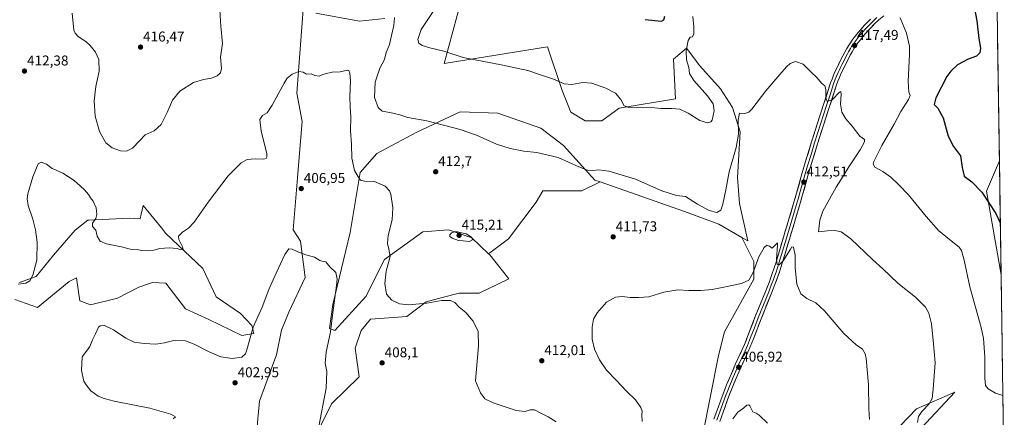
# Model space of a CAD drawing. Units: metres. Extents: x 601096 to 604562, y 4696779 to 4699142.
# Drawn here: x 603848 to 604540, y 4698049 to 4698329 of the extents above; entities that cross this region are included whole.
import ezdxf
from ezdxf.enums import TextEntityAlignment as Align

# ---------------------------------------------------------------- set-up
doc = ezdxf.new("R2010")
doc.units = ezdxf.units.M
doc.header["$MEASUREMENT"] = 0
for name, color, linetype, lineweight in [('Carátula', 7, 'Continuous', 5), ('Cultivos herbáceos CxS', 92, 'Continuous', 0), ('Curva de nivel maestra', 36, 'Continuous', 30), ('Curva de nivel normal', 36, 'Continuous', 0), ('Layer 0', 7, 'Continuous', 0), ('Matorral CxS', 135, 'Continuous', 0), ('Municipio CxS', 142, 'Continuous', 0), ('Punto de cota en terreno', 7, 'Continuous', 0), ('Rótulo de punto de cota en terreno', 19, 'Continuous', 0)]:
    doc.layers.add(name, color=color, linetype=linetype, lineweight=lineweight)
doc.styles.add('Arial', font='txt', dxfattribs={"height": 0.2})

# ---------------------------------------------------------------- blocks, each defined once
blk = doc.blocks.new('*U152')
at = {"layer": 'Cultivos herbáceos CxS', "color": 92, "linetype": 'Continuous', "lineweight": 0}
for points in [[(604531.81, 4698561.51, 439.12), (604536.78, 4698229.49, 430.66), (604527.75, 4698208.04, 425.5), (604537.98, 4698149.19, 423.84), (604540.25, 4697997.69, 412.97)], [(604481.71, 4698041.35, 415.98), (604505.53, 4698066.75, 418.13), (604478.54, 4698054.84, 414.68), (604455.52, 4698031.03, 410.87)], [(604322.85, 4698009.78, 407), (604339.39, 4698092.47, 406.84), (604343.53, 4698109.01, 407.57), (604364.2, 4698146.22, 409.54), (604364.2, 4698158.62, 409.96), (604355.8, 4698175.41, 411.58), (604359.9, 4698173.03, 410.92), (604354, 4698199.32, 411.67), (604352.58, 4698217.69, 412.17), (604354.47, 4698249.82, 414.17), (604349.27, 4698266.84, 415.52), (604340.77, 4698280.07, 416.45), (604326.13, 4698296.13, 418.86), (604316.92, 4698308.66, 419.94), (604309.2, 4698302.12, 421.49), (604307.71, 4698300.86, 421.96), (604309.12, 4698272.98, 420.48), (604269.44, 4698266.36, 419.5), (604257.4, 4698257.62, 418.1), (604245.59, 4698257.62, 417.78), (604235.44, 4698263.53, 418.15), (604229.53, 4698278.89, 419.33), (604219.14, 4698309.6, 422.12), (604146.4, 4698297.79, 418.92), (604158.68, 4698343.15, 423.26)], [(604104.83, 4698329.45, 414.36), (604086.88, 4698327.56, 412.67), (604056.18, 4698333.23, 411.71)], [(604047.68, 4698338.9, 411.86), (604042.96, 4698277, 409.45), (604046.73, 4698257.15, 408.81), (604044.43, 4698229.18, 407.68), (604043.45, 4698217.54, 407.17), (604040.36, 4698180.83, 405.63), (604045.55, 4698172.8, 405.28), (604048.86, 4698147.28, 404.22), (604037.29, 4698122.95, 403.1), (604032.09, 4698110.19, 402.5), (604028.55, 4698092.94, 401.76), (604025.48, 4698084.67, 401.41), (604016.74, 4698060.33, 400.58), (604015.32, 4698045.21, 400.21)], [(603844.57, 4698131.93, 408.63), (603860.63, 4698126.26, 408.35), (603882.92, 4698144.41, 406.68), (603887.95, 4698147.08, 406.31), (603889.44, 4698137.23, 406.02), (603890.39, 4698130.98, 405.83), (603897.95, 4698128.15, 405.47), (603916.84, 4698132.87, 406.31), (603931.95, 4698140.43, 407.39), (603939.25, 4698142.99, 407.72), (603941.4, 4698143.74, 407.81), (603950.85, 4698143.27, 407.91), (603964.55, 4698125.31, 406.87), (603981.08, 4698117.75, 406.8), (604004.22, 4698106.41, 405.32), (604004.22, 4698106.41, 405.32), (604012.72, 4698107.83, 403.22), (604011.31, 4698113.5, 404.17), (604003.28, 4698122, 406.45), (603986.27, 4698133.82, 407.82), (603976.83, 4698153.66, 408.96), (603950.85, 4698178.24, 410.49), (603947.67, 4698182.16, 410.63), (603934.79, 4698198.08, 411.55), (603933.57, 4698191.98, 411.32), (603932.9, 4698188.63, 411.13), (603925.34, 4698189.11, 411.2), (603896.66, 4698187.72, 410), (603896.06, 4698187.69, 409.93), (603887.08, 4698180.6, 408.66), (603871.97, 4698163.12, 408.08), (603859.69, 4698147.99, 409.33), (603847.88, 4698143.74, 409.91)]]:
    blk.add_polyline3d(points, dxfattribs=at)
blk = doc.blocks.new('*U156')
at = {"layer": 'Matorral CxS', "color": 135, "linetype": 'Continuous', "lineweight": 0}
blk.add_polyline3d([(604537.98, 4698149.19, 423.84), (604527.75, 4698208.04, 425.5), (604536.78, 4698229.49, 430.66), (604537.98, 4698149.19, 423.84)], close=True, dxfattribs=at)
blk.add_polyline3d([(604455.52, 4698031.03, 410.87), (604478.54, 4698054.84, 414.68), (604505.53, 4698066.75, 418.13), (604481.71, 4698041.35, 415.98)], dxfattribs=at)
blk = doc.blocks.new('*U163')
at = {"layer": 'Cultivos herbáceos CxS', "color": 92, "linetype": 'Continuous', "lineweight": 0}
for points in [[(604536.78, 4698229.49, 430.66), (604527.75, 4698208.04, 425.5), (604537.98, 4698149.19, 423.84)], [(604481.71, 4698041.35, 415.98), (604505.53, 4698066.75, 418.13), (604478.54, 4698054.84, 414.68), (604455.52, 4698031.03, 410.87)]]:
    blk.add_polyline3d(points, dxfattribs=at)
blk = doc.blocks.new('*U173')
at = {"layer": 'Matorral CxS', "color": 135, "linetype": 'Continuous', "lineweight": 0}
for points in [[(604536.78, 4698229.49, 430.66), (604527.75, 4698208.04, 425.5), (604537.98, 4698149.19, 423.84)], [(604481.71, 4698041.35, 415.98), (604505.53, 4698066.75, 418.13), (604478.54, 4698054.84, 414.68), (604455.52, 4698031.03, 410.87)]]:
    blk.add_polyline3d(points, dxfattribs=at)
blk = doc.blocks.new('*U182')
at = {"layer": 'Curva de nivel normal', "color": 36, "linetype": 'Continuous', "lineweight": 0}
for points in [[(604138.87, 4698334.48, 420), (604130.24, 4698321.74, 420), (604128.08, 4698314.64, 420), (604128.67, 4698312.22, 420), (604131.08, 4698310.56, 420), (604136.42, 4698308.79, 420), (604146.2, 4698306.61, 420), (604159.95, 4698302, 420), (604186.45, 4698296.92, 420), (604205.24, 4698292.88, 420), (604214.23, 4698289.9, 420), (604223.94, 4698286.59, 420), (604230.89, 4698283.48, 420), (604236.28, 4698282.99, 420), (604244.03, 4698284.49, 420), (604250.18, 4698283.92, 420), (604260.21, 4698280.43, 420), (604266.92, 4698276.99, 420), (604270.7, 4698272.63, 420), (604273.06, 4698268.07, 420), (604276.26, 4698266.86, 420), (604284.84, 4698267.09, 420), (604292.58, 4698266.83, 420), (604298.8, 4698266.25, 420), (604306.56, 4698266.31, 420), (604312.1, 4698265.63, 420), (604318.02, 4698262.91, 420), (604326.12, 4698257.79, 420), (604331.59, 4698256.14, 420), (604334.05, 4698256.9, 420), (604334.98, 4698258.11, 420), (604336.38, 4698264.58, 420), (604335.52, 4698269.52, 420), (604331.6, 4698275.19, 420), (604321.94, 4698285.86, 420), (604318.91, 4698290.83, 420), (604318.37, 4698294.96, 420), (604316.82, 4698300.41, 420), (604316.66, 4698306.79, 420), (604317.95, 4698313.96, 420), (604319.43, 4698316.33, 420), (604321.12, 4698316.71, 420), (604322.04, 4698318.65, 420), (604322.06, 4698323.7, 420), (604321.3, 4698330.96, 420)], [(604467.06, 4698329.95, 420), (604471.59, 4698319.09, 420), (604473.49, 4698310.1, 420), (604473.72, 4698304.48, 420), (604472.66, 4698285.31, 420), (604473.05, 4698277.7, 420), (604474.08, 4698275.38, 420), (604472.94, 4698272.48, 420), (604467.47, 4698264.04, 420), (604462.87, 4698255.21, 420), (604454.14, 4698240.14, 420), (604448.47, 4698228.88, 420), (604448.02, 4698227.05, 420), (604449.3, 4698225.05, 420), (604454.97, 4698221.98, 420), (604460.45, 4698217.86, 420), (604466.01, 4698212.41, 420), (604472.97, 4698205.43, 420), (604485.23, 4698190.3, 420), (604494.06, 4698180.33, 420), (604501.64, 4698173.94, 420), (604508.55, 4698168.72, 420), (604510.05, 4698166.41, 420), (604512.08, 4698159.6, 420), (604516.12, 4698140.66, 420), (604524.09, 4698112.21, 420), (604525.62, 4698104.3, 420), (604526.59, 4698091.49, 420), (604526.48, 4698076.58, 420), (604526.99, 4698071.42, 420), (604528.82, 4698069, 420), (604534.04, 4698065.99, 420), (604539.25, 4698064.33, 420)]]:
    blk.add_polyline3d(points, dxfattribs=at)
blk = doc.blocks.new('*U183')
at = {"layer": 'Curva de nivel normal', "color": 36, "linetype": 'Continuous', "lineweight": 0}
blk.add_polyline3d([(604536.42, 4698253.65, 430), (604536.37, 4698253.07, 430), (604536.44, 4698252.4, 430)], dxfattribs=at)
blk = doc.blocks.new('*U185')
at = {"layer": 'Curva de nivel normal', "color": 36, "linetype": 'Continuous', "lineweight": 0}
for points in [[(604479.15, 4698045.42, 415), (604479.93, 4698049.65, 415), (604482.2, 4698053.06, 415), (604487.45, 4698058.56, 415), (604489.64, 4698062.09, 415), (604490.13, 4698068.76, 415), (604491.58, 4698087.2, 415), (604490.31, 4698103.26, 415), (604489.07, 4698114.7, 415), (604487.3, 4698122.32, 415), (604484.84, 4698126.48, 415), (604477.8, 4698133.41, 415), (604465.37, 4698143.32, 415), (604454.79, 4698153.4, 415), (604447.66, 4698160.01, 415), (604432.28, 4698174.48, 415), (604425.52, 4698179.4, 415), (604421.23, 4698180.32, 415), (604416.03, 4698180.17, 415), (604409.6, 4698179.54, 415), (604410.56, 4698187.56, 415), (604412.69, 4698193.9, 415), (604421.97, 4698210.98, 415), (604427, 4698218.56, 415), (604430.94, 4698225.15, 415), (604438.91, 4698237.24, 415), (604442.08, 4698242.76, 415), (604441.9, 4698244.32, 415), (604438.7, 4698246.64, 415), (604433.24, 4698253.85, 415), (604428.91, 4698258.85, 415), (604426.01, 4698263.61, 415), (604425.13, 4698269.3, 415), (604425.64, 4698276.19, 415), (604425.33, 4698278.17, 415), (604424.49, 4698277.73, 415), (604419.4, 4698272.51, 415), (604415.8, 4698271.07, 415), (604414.83, 4698273.66, 415), (604414.73, 4698279.66, 415), (604413.99, 4698282.15, 415), (604411.76, 4698283.94, 415), (604408.55, 4698288.04, 415), (604404.56, 4698291.82, 415), (604398.81, 4698297.5, 415), (604393.53, 4698299.3, 415), (604389.64, 4698297.96, 415), (604387.04, 4698295.56, 415), (604382.45, 4698290.03, 415), (604372.6, 4698278.56, 415), (604362.68, 4698265.71, 415), (604360.66, 4698263.61, 415), (604357.88, 4698262.6, 415), (604354.05, 4698262.85, 415), (604353.12, 4698258.02, 415), (604353.49, 4698248.24, 415), (604351.83, 4698238.67, 415), (604346.83, 4698221.62, 415), (604344.45, 4698209, 415), (604342.47, 4698198.8, 415), (604341.01, 4698194.69, 415), (604338.17, 4698193.13, 415), (604332.73, 4698194.55, 415), (604324.46, 4698198.93, 415), (604316.06, 4698204.24, 415), (604309.78, 4698205.07, 415), (604299.52, 4698208.32, 415), (604280.94, 4698216.5, 415), (604262.14, 4698222.08, 415), (604255.13, 4698223.14, 415), (604250.75, 4698222.58, 415), (604247.18, 4698222.74, 415), (604241.23, 4698225.16, 415), (604226.73, 4698231.76, 415), (604211.63, 4698235.32, 415), (604202.56, 4698236.26, 415), (604192.87, 4698238.02, 415), (604183.38, 4698241.11, 415), (604169.13, 4698247.5, 415), (604157.78, 4698251.35, 415), (604134.23, 4698257.46, 415), (604120.93, 4698259.95, 415), (604115.32, 4698261.69, 415), (604111.23, 4698262.6, 415), (604108.36, 4698263.36, 415), (604102.99, 4698264.24, 415), (604099.98, 4698266.86, 415), (604097.62, 4698273.85, 415), (604097.87, 4698284.74, 415), (604101.29, 4698294.47, 415), (604104.55, 4698300.79, 415), (604105.7, 4698305.54, 415), (604108, 4698311.2, 415), (604109.46, 4698317.45, 415), (604111.18, 4698324.55, 415), (604111.66, 4698330.28, 415)], [(603988.82, 4698335.36, 415), (603989.53, 4698324.04, 415), (603990.65, 4698312.04, 415), (603989.33, 4698302.32, 415), (603989.92, 4698294.42, 415), (603989.16, 4698291.23, 415), (603986.88, 4698289.23, 415), (603982.98, 4698287.5, 415), (603977.35, 4698286.64, 415), (603970.35, 4698284.4, 415), (603960.69, 4698278.48, 415), (603955.47, 4698271.98, 415), (603951.79, 4698263.28, 415), (603947.47, 4698255, 415), (603942.69, 4698250.48, 415), (603936.36, 4698247.57, 415), (603932.6, 4698243.78, 415), (603927.32, 4698238.24, 415), (603923.27, 4698236.21, 415), (603918.88, 4698236.37, 415), (603913.06, 4698238.45, 415), (603908.68, 4698242.16, 415), (603904.1, 4698250.04, 415), (603901.15, 4698260.7, 415), (603900.43, 4698271.63, 415), (603901.68, 4698281.69, 415), (603903.9, 4698292.56, 415), (603903.74, 4698300.64, 415), (603901.44, 4698305.89, 415), (603897.66, 4698310.63, 415), (603894.52, 4698313.42, 415), (603889.43, 4698316.63, 415), (603887.01, 4698319.26, 415), (603886.19, 4698321.4, 415), (603884.9, 4698333.36, 415)]]:
    blk.add_polyline3d(points, dxfattribs=at)
blk = doc.blocks.new('*U186')
at = {"layer": 'Curva de nivel normal', "color": 36, "linetype": 'Continuous', "lineweight": 0}
for points in [[(604058.17, 4698041.42, 405), (604063.51, 4698069.36, 405), (604064.09, 4698081.2, 405), (604062.85, 4698087.14, 405), (604063.45, 4698094.8, 405), (604066.65, 4698109.14, 405), (604067.96, 4698120.92, 405), (604070.85, 4698141.62, 405), (604071.27, 4698146.24, 405), (604070.39, 4698150.94, 405), (604066.01, 4698154.76, 405), (604063.34, 4698158.32, 405), (604061.34, 4698158.67, 405), (604059.1, 4698159.24, 405), (604055.35, 4698161.52, 405), (604049.32, 4698163.22, 405), (604043.65, 4698165.29, 405), (604039.68, 4698167.32, 405), (604037.35, 4698167.58, 405), (604034.48, 4698163.58, 405), (604028.45, 4698150.39, 405), (604023.14, 4698138.81, 405), (604018.63, 4698126.53, 405), (604012.14, 4698112.33, 405), (604007.72, 4698096.5, 405), (604006.75, 4698093.62, 405), (604004.35, 4698091.31, 405), (603997.36, 4698090.42, 405), (603989.56, 4698091.6, 405), (603981.34, 4698094.94, 405), (603970.81, 4698100.5, 405), (603964.54, 4698102.86, 405), (603957.32, 4698103.14, 405), (603949.88, 4698101.43, 405), (603943.75, 4698100.53, 405), (603935.64, 4698100.82, 405), (603928.48, 4698101.94, 405), (603922.68, 4698104.57, 405), (603914.08, 4698110.46, 405), (603907.66, 4698113.54, 405), (603904.7, 4698113.29, 405), (603903.57, 4698112.41, 405), (603901.33, 4698107.68, 405), (603899.36, 4698103.49, 405), (603897.36, 4698098.75, 405), (603895.01, 4698095.43, 405), (603891.95, 4698091.58, 405), (603891.62, 4698081.92, 405), (603893.13, 4698074.46, 405), (603894.84, 4698071.76, 405), (603898.11, 4698067.67, 405), (603903.26, 4698063.83, 405), (603907.57, 4698062.14, 405), (603914.45, 4698060.36, 405), (603939.69, 4698055.3, 405), (603954.26, 4698051.27, 405), (603957.54, 4698049.26, 405), (603955.9, 4698048.01, 405)], [(604373.78, 4698044.78, 405), (604368.03, 4698050.51, 405), (604365.81, 4698051.88, 405), (604363.44, 4698052.81, 405), (604361.31, 4698057.07, 405), (604360.64, 4698057.75, 405), (604359.31, 4698057.49, 405), (604356.86, 4698055.36, 405), (604352.85, 4698052.59, 405), (604349.48, 4698047.93, 405)]]:
    blk.add_polyline3d(points, dxfattribs=at)
blk = doc.blocks.new('*U192')
at = {"layer": 'Curva de nivel normal', "color": 36, "linetype": 'Continuous', "lineweight": 0}
for points in [[(604445.52, 4698047.48, 410), (604444.95, 4698054.93, 410), (604444.82, 4698071.85, 410), (604443.23, 4698090.3, 410), (604442.43, 4698093.73, 410), (604440.45, 4698096.93, 410), (604436.01, 4698099.89, 410), (604427.38, 4698107.81, 410), (604413.74, 4698123.89, 410), (604407.74, 4698129.5, 410), (604401.51, 4698132.56, 410), (604397.32, 4698135.8, 410), (604394.43, 4698142.52, 410), (604393.31, 4698154.04, 410), (604393.32, 4698162.95, 410), (604391.97, 4698168.58, 410), (604390.89, 4698168.8, 410), (604389.88, 4698167.33, 410), (604384.81, 4698159.02, 410), (604382.04, 4698156.2, 410), (604380.58, 4698156.52, 410), (604380.1, 4698160.06, 410), (604380.88, 4698170.41, 410), (604380.84, 4698171.78, 410), (604379.91, 4698170.85, 410), (604377.14, 4698168.01, 410), (604375.22, 4698169.42, 410), (604373.38, 4698169.96, 410), (604371.33, 4698168.4, 410), (604367.68, 4698161.88, 410), (604363.66, 4698150.76, 410), (604360.74, 4698145.51, 410), (604355.58, 4698143.03, 410), (604344.22, 4698140.8, 410), (604334.94, 4698138.92, 410), (604327.01, 4698138.1, 410), (604318.49, 4698138.22, 410), (604310.78, 4698138.74, 410), (604300.99, 4698136.99, 410), (604290.35, 4698133.75, 410), (604283.41, 4698133.28, 410), (604277.22, 4698133.3, 410), (604271.62, 4698133.87, 410), (604266.93, 4698133.41, 410), (604260.68, 4698130, 410), (604253.96, 4698122.41, 410), (604251.4, 4698117.9, 410), (604250.45, 4698112.41, 410), (604250.63, 4698103.92, 410), (604252.28, 4698096.92, 410), (604255.57, 4698089.39, 410), (604260.54, 4698082.18, 410), (604267.4, 4698075.14, 410), (604274.77, 4698067.41, 410), (604281.01, 4698061.29, 410), (604284.77, 4698055.95, 410), (604285.7, 4698053.26, 410), (604285.53, 4698050.71, 410), (604285.79, 4698046.07, 410)], [(604225.23, 4698045.75, 410), (604219.7, 4698049.25, 410), (604215, 4698051.59, 410), (604210, 4698054.15, 410), (604207, 4698054.29, 410), (604203.52, 4698052.96, 410), (604197.08, 4698053.74, 410), (604180.85, 4698059.12, 410), (604175.17, 4698062, 410), (604172.12, 4698066.07, 410), (604168.58, 4698074.51, 410), (604170.58, 4698099.19, 410), (604170.37, 4698109.29, 410), (604166.86, 4698116.71, 410), (604161.81, 4698122.76, 410), (604157.04, 4698126.54, 410), (604154.05, 4698129.64, 410), (604150.88, 4698131.21, 410), (604144.68, 4698131.21, 410), (604134.28, 4698129.36, 410), (604121.33, 4698128.13, 410), (604115.01, 4698128.84, 410), (604109.67, 4698131.36, 410), (604105.86, 4698135.54, 410), (604104.69, 4698143.09, 410), (604105.7, 4698151.75, 410), (604108.63, 4698162.2, 410), (604107.57, 4698167.3, 410), (604106.6, 4698171.24, 410), (604107.17, 4698176.91, 410), (604109.85, 4698187.91, 410), (604110.44, 4698196.24, 410), (604108.97, 4698205.97, 410), (604108, 4698208.32, 410), (604104.98, 4698211.55, 410), (604097.6, 4698214.77, 410), (604090.41, 4698215.04, 410), (604087.56, 4698215.72, 410), (604085.94, 4698218.2, 410), (604083.47, 4698222.51, 410), (604081.64, 4698231.27, 410), (604081.26, 4698241.06, 410), (604080.64, 4698250.51, 410), (604080.93, 4698260.36, 410), (604080.3, 4698267.22, 410), (604080.12, 4698274.56, 410), (604080.55, 4698285.56, 410), (604080.26, 4698291.05, 410), (604079.43, 4698292.9, 410), (604078.51, 4698293.24, 410), (604073.34, 4698292.12, 410), (604067.67, 4698291.77, 410), (604063.67, 4698290.76, 410), (604061.24, 4698290.23, 410), (604058.62, 4698289.06, 410), (604055.58, 4698289.47, 410), (604053.01, 4698290.64, 410), (604049.68, 4698290.36, 410), (604047.28, 4698291.82, 410), (604044.39, 4698292.32, 410), (604039.55, 4698290.44, 410), (604036.12, 4698287.44, 410), (604033.9, 4698284.13, 410), (604025.63, 4698268.56, 410), (604022.04, 4698263.23, 410), (604018.88, 4698261.24, 410), (604016.98, 4698258.51, 410), (604017.96, 4698250.29, 410), (604021.8, 4698234.63, 410), (604021.89, 4698231.91, 410), (604021.47, 4698231.04, 410), (604019.74, 4698230.59, 410), (604013.53, 4698230.86, 410), (604007.95, 4698230.31, 410), (604003.83, 4698228.1, 410), (603994.61, 4698218.91, 410), (603980.58, 4698200.36, 410), (603970.72, 4698186.19, 410), (603966.8, 4698181.95, 410), (603962.5, 4698179.2, 410), (603959.78, 4698176.46, 410), (603959.88, 4698174.02, 410), (603962.66, 4698168.92, 410), (603963.03, 4698166.96, 410), (603961.36, 4698166.86, 410), (603958.69, 4698167.7, 410), (603953.13, 4698168.27, 410), (603946.62, 4698167.72, 410), (603942.31, 4698166.53, 410), (603937.93, 4698165.98, 410), (603933.77, 4698166.32, 410), (603930.61, 4698166.94, 410), (603925.67, 4698167.3, 410), (603919.67, 4698169.01, 410), (603909.13, 4698170.98, 410), (603904.64, 4698172.86, 410), (603902.65, 4698176.38, 410), (603901.67, 4698180.72, 410), (603899.39, 4698183.24, 410), (603899.38, 4698185.57, 410), (603901.54, 4698188.91, 410), (603902.31, 4698191.72, 410), (603901.88, 4698196.25, 410), (603899.84, 4698201.05, 410), (603897.86, 4698203.46, 410), (603896.56, 4698205.64, 410), (603893.72, 4698208.98, 410), (603890.93, 4698211.47, 410), (603886.35, 4698215.57, 410), (603878.46, 4698220.67, 410), (603873.73, 4698222.93, 410), (603871.04, 4698223.91, 410), (603867.04, 4698227.07, 410), (603863.27, 4698228.34, 410), (603861.08, 4698227.24, 410), (603857.31, 4698218.23, 410), (603853.76, 4698206.07, 410), (603853.27, 4698202.7, 410), (603854, 4698197.91, 410), (603857.34, 4698188.24, 410), (603859.29, 4698180.91, 410), (603860.3, 4698172.25, 410), (603860.08, 4698159.58, 410), (603857.45, 4698148.85, 410), (603855.24, 4698145, 410), (603852.33, 4698143.34, 410), (603846.97, 4698142.57, 410)]]:
    blk.add_polyline3d(points, dxfattribs=at)
blk = doc.blocks.new('*U199')
at = {"layer": 'Curva de nivel maestra', "color": 36, "linetype": 'Continuous', "lineweight": 30}
for points in [[(604287.86, 4698328.86, 425), (604299.32, 4698327.62, 425), (604300.8, 4698328.63, 425), (604301.67, 4698331.25, 425)], [(604516.26, 4698352.92, 425), (604520.91, 4698327.89, 425), (604522.42, 4698315.4, 425), (604523.47, 4698308.56, 425), (604523.15, 4698305.29, 425), (604520.64, 4698303.14, 425), (604514.91, 4698300.88, 425), (604507.45, 4698296.9, 425), (604502.58, 4698292.48, 425), (604499.93, 4698288.74, 425), (604492.06, 4698273.6, 425), (604490.92, 4698269.07, 425), (604493.58, 4698266.56, 425), (604497.27, 4698259.53, 425), (604500.88, 4698246.83, 425), (604504.48, 4698239.55, 425), (604509.41, 4698232.84, 425), (604510.56, 4698224.78, 425), (604512.14, 4698218.63, 425), (604517.33, 4698214.6, 425), (604524.44, 4698207.3, 425), (604534.36, 4698192.29, 425), (604537.44, 4698185.82, 425)], [(604537.44, 4698185.82, 425), (604537.44, 4698185.82, 425)]]:
    blk.add_polyline3d(points, dxfattribs=at)
blk = doc.blocks.new('5PATER')
at = {"layer": 'Carátula', "linetype": 'Continuous', "lineweight": 5}
h = blk.add_hatch(color=250, dxfattribs=at)
edge = h.paths.add_edge_path()
edge.add_ellipse((0, 0.01), major_axis=(-1.33, -1.34), ratio=0.999422, start_angle=0, end_angle=360)

msp = doc.modelspace()

# ---------------------------------------------------------------- linework, layer by layer
at = {"layer": 'Cultivos herbáceos CxS', "color": 92, "linetype": 'Continuous', "lineweight": 0}
for points in [[(604531.81, 4698561.51, 439.12), (604536.78, 4698229.49, 430.66)], [(604355.8, 4698175.41, 411.58), (604359.9, 4698173.03, 410.92), (604354, 4698199.32, 411.67), (604352.58, 4698217.69, 412.17), (604354.47, 4698249.82, 414.17), (604349.27, 4698266.84, 415.52), (604340.77, 4698280.07, 416.45), (604326.13, 4698296.13, 418.86), (604316.92, 4698308.66, 419.94), (604309.2, 4698302.12, 421.49), (604307.71, 4698300.86, 421.96), (604309.12, 4698272.98, 420.48), (604269.44, 4698266.36, 419.5), (604257.4, 4698257.62, 418.1), (604245.59, 4698257.62, 417.78), (604235.44, 4698263.53, 418.15), (604229.53, 4698278.89, 419.33), (604219.14, 4698309.6, 422.12), (604146.4, 4698297.79, 418.92), (604158.68, 4698343.15, 423.26)], [(604047.68, 4698338.9, 411.86), (604042.96, 4698277, 409.45), (604046.73, 4698257.15, 408.81), (604044.43, 4698229.18, 407.68), (604043.45, 4698217.54, 407.17), (604040.36, 4698180.83, 405.63), (604045.55, 4698172.8, 405.28), (604048.86, 4698147.28, 404.22), (604037.29, 4698122.95, 403.1), (604032.09, 4698110.19, 402.5), (604028.55, 4698092.94, 401.76), (604025.48, 4698084.67, 401.41), (604016.74, 4698060.33, 400.58), (604015.32, 4698045.21, 400.21), (604017.45, 4698013.79, 399.54), (604024.24, 4697994.02, 398.98), (604040.19, 4697967.07, 397.96), (604042.42, 4697981.26, 398.36)], [(604104.83, 4698329.45, 414.36), (604086.88, 4698327.56, 412.67), (604056.18, 4698333.23, 411.71)], [(604256.18, 4698214.55, 414.03), (604252.34, 4698215.88, 414.13), (604230.48, 4698240.14, 415.68), (604214.42, 4698252.42, 416.31), (604184.19, 4698262.82, 416.66), (604157.73, 4698263.77, 415.98), (604127.33, 4698249.67, 413.89), (604099.16, 4698234.47, 411.83), (604087.36, 4698221.24, 410.37), (604080.51, 4698178.94, 407.81), (604068.23, 4698128.38, 405.78), (604065.86, 4698111.37, 405.45), (604069.64, 4698109.95, 406.53), (604091.37, 4698134.05, 407.56), (604104.6, 4698160.04, 410.15), (604131.52, 4698179.42, 413.56), (604149.43, 4698180.9, 414.84), (604166, 4698175.16, 414.89), (604177.69, 4698163.99, 414.16)], [(604054.05, 4698031.51, 404.59), (604067.28, 4698058.44, 406.89), (604086.65, 4698077.35, 407.94), (604083.81, 4698097.66, 407.87), (604088.06, 4698109.95, 408.65), (604094.68, 4698117.98, 408.89), (604120.18, 4698119.87, 409.01), (604133.88, 4698130.27, 409.78), (604145.18, 4698133.27, 409.92), (604157.03, 4698136.41, 410.92), (604171.2, 4698136.41, 411.35), (604191.98, 4698146.34, 412.24), (604178.53, 4698163.18, 414.06), (604177.69, 4698163.99, 414.16), (604191.7, 4698174.5, 413.75), (604211.05, 4698200.31, 413.46), (604215.89, 4698208.37, 413.6), (604243.31, 4698208.37, 413.38), (604256.18, 4698214.55, 414.03), (604315.5, 4698193.83, 414.21), (604339.59, 4698184.85, 413.93), (604355.8, 4698175.41, 411.58), (604364.2, 4698158.62, 409.96), (604364.2, 4698146.22, 409.54), (604343.53, 4698109.01, 407.57), (604339.39, 4698092.47, 406.84), (604322.85, 4698009.78, 407)], [(604256.18, 4698214.55, 414.03), (604243.31, 4698208.37, 413.38), (604215.89, 4698208.37, 413.6), (604211.05, 4698200.31, 413.46), (604191.7, 4698174.5, 413.75), (604177.69, 4698163.99, 414.16)], [(604256.18, 4698214.55, 414.03), (604243.31, 4698208.37, 413.38), (604215.89, 4698208.37, 413.6), (604211.05, 4698200.31, 413.46), (604191.7, 4698174.5, 413.75), (604177.69, 4698163.99, 414.16)], [(604256.18, 4698214.55, 414.03), (604315.5, 4698193.83, 414.21), (604339.59, 4698184.85, 413.93), (604355.8, 4698175.41, 411.58)], [(604004.22, 4698106.41, 405.32), (604012.72, 4698107.83, 403.22), (604011.31, 4698113.5, 404.17), (604003.28, 4698122, 406.45), (603986.27, 4698133.82, 407.82), (603976.83, 4698153.66, 408.96), (603950.85, 4698178.24, 410.49), (603947.67, 4698182.16, 410.63), (603934.79, 4698198.08, 411.55), (603933.57, 4698191.98, 411.32), (603932.9, 4698188.63, 411.13), (603925.34, 4698189.11, 411.2), (603896.66, 4698187.72, 410), (603896.06, 4698187.69, 409.93), (603887.08, 4698180.6, 408.66), (603871.97, 4698163.12, 408.08), (603859.69, 4698147.99, 409.33), (603847.88, 4698143.74, 409.91)], [(604313.58, 4697883.67, 401.96), (604337.32, 4697883.67, 399.65), (604343.52, 4697918.82, 402.18), (604345.59, 4697968.43, 405.12), (604331.12, 4697991.17, 406.65), (604322.85, 4698009.78, 407), (604339.39, 4698092.47, 406.84), (604343.53, 4698109.01, 407.57), (604364.2, 4698146.22, 409.54), (604364.2, 4698158.62, 409.96), (604355.8, 4698175.41, 411.58)], [(604313.58, 4697883.67, 401.96), (604337.32, 4697883.67, 399.65), (604343.52, 4697918.82, 402.18), (604345.59, 4697968.43, 405.12), (604331.12, 4697991.17, 406.65), (604322.85, 4698009.78, 407), (604339.39, 4698092.47, 406.84), (604343.53, 4698109.01, 407.57), (604364.2, 4698146.22, 409.54), (604364.2, 4698158.62, 409.96), (604355.8, 4698175.41, 411.58)], [(604177.69, 4698163.99, 414.16), (604178.53, 4698163.18, 414.06), (604191.98, 4698146.34, 412.24), (604171.2, 4698136.41, 411.35), (604157.03, 4698136.41, 410.92), (604145.18, 4698133.27, 409.92), (604133.88, 4698130.27, 409.78), (604120.18, 4698119.87, 409.01), (604094.68, 4698117.98, 408.89), (604088.06, 4698109.95, 408.65), (604083.81, 4698097.66, 407.87), (604086.65, 4698077.35, 407.94), (604067.28, 4698058.44, 406.89), (604054.05, 4698031.51, 404.59), (604043.9, 4697990.63, 399.56), (604042.42, 4697981.26, 398.36)], [(603844.57, 4698131.93, 408.63), (603860.63, 4698126.26, 408.35), (603882.92, 4698144.41, 406.68), (603887.95, 4698147.08, 406.31), (603889.44, 4698137.23, 406.02), (603890.39, 4698130.98, 405.83), (603897.95, 4698128.15, 405.47), (603916.84, 4698132.87, 406.31), (603931.95, 4698140.43, 407.39), (603939.25, 4698142.99, 407.72), (603941.4, 4698143.74, 407.81), (603950.85, 4698143.27, 407.91), (603964.55, 4698125.31, 406.87), (603981.08, 4698117.75, 406.8), (604004.22, 4698106.41, 405.32)], [(604537.98, 4698149.19, 423.84), (604540.25, 4697997.69, 412.97)]]:
    msp.add_polyline3d(points, dxfattribs=at)
msp.add_polyline3d([(604069.64, 4698109.95, 406.53), (604065.86, 4698111.37, 405.45), (604068.23, 4698128.38, 405.78), (604080.51, 4698178.94, 407.81), (604087.36, 4698221.24, 410.37), (604099.16, 4698234.47, 411.83), (604127.33, 4698249.67, 413.89), (604157.73, 4698263.77, 415.98), (604184.19, 4698262.82, 416.66), (604214.42, 4698252.42, 416.31), (604230.48, 4698240.14, 415.68), (604252.34, 4698215.88, 414.13), (604256.18, 4698214.55, 414.03), (604243.31, 4698208.37, 413.38), (604215.89, 4698208.37, 413.6), (604211.05, 4698200.31, 413.46), (604191.7, 4698174.5, 413.75), (604177.69, 4698163.99, 414.16), (604166, 4698175.16, 414.89), (604149.43, 4698180.9, 414.84), (604131.52, 4698179.42, 413.56), (604104.6, 4698160.04, 410.15), (604091.37, 4698134.05, 407.56), (604069.64, 4698109.95, 406.53)], close=True, dxfattribs=at)
at = {"layer": 'Curva de nivel normal', "color": 36, "linetype": 'Continuous', "lineweight": 0}
msp.add_polyline3d([(604164.27, 4698172.69, 415), (604166.44, 4698173.86, 415), (604165.82, 4698175.73, 415), (604161.91, 4698177.98, 415), (604158.74, 4698178.65, 415), (604155.86, 4698179.43, 415), (604153.67, 4698179.53, 415), (604151.56, 4698178.77, 415), (604150.45, 4698177.35, 415), (604150.45, 4698176.2, 415), (604152.07, 4698174.98, 415), (604156.5, 4698173.42, 415), (604159.8, 4698173.05, 415), (604164.27, 4698172.69, 415)], dxfattribs=at)
at = {"layer": 'Layer 0', "linetype": 'Continuous', "lineweight": 0}
for points in [[(604336.05, 4698047.67), (604342.55, 4698065.41), (604345.04, 4698071.71), (604347.72, 4698078.17), (604351.37, 4698086.67), (604356.04, 4698096.62), (604357.64, 4698100.29), (604359.83, 4698105.81), (604365.14, 4698119.82), (604372.58, 4698137.98), (604374.85, 4698143.83), (604376.93, 4698149.46), (604378.55, 4698154.18), (604379.76, 4698157.99), (604385.06, 4698175.64), (604392.57, 4698200.95), (604394.21, 4698206.68), (604397.98, 4698220.16), (604399.83, 4698226.48), (604404.83, 4698242.7), (604413.25, 4698269.04), (604418.18, 4698284.24), (604419.13, 4698286.94), (604420.24, 4698289.72), (604421.44, 4698292.47), (604423.15, 4698296.09), (604425.36, 4698300.58), (604428.06, 4698305.8), (604429.53, 4698308.4), (604431.09, 4698310.95), (604433.78, 4698314.91), (604435.58, 4698317.3), (604437.46, 4698319.62), (604439.4, 4698321.89), (604442.04, 4698324.79), (604446.22, 4698329.07)], [(604450.61, 4698330.15), (604447.76, 4698327.5), (604445.67, 4698325.36), (604443.64, 4698323.29), (604442.32, 4698321.84), (604441.05, 4698320.44), (604439.15, 4698318.21), (604437.32, 4698315.95), (604435.57, 4698313.63), (604434.28, 4698311.74), (604432.94, 4698309.76), (604432.16, 4698308.49), (604431.43, 4698307.29), (604430.73, 4698306.06), (604429.99, 4698304.76), (604428.64, 4698302.15), (604427.33, 4698299.59), (604426.22, 4698297.35), (604425.13, 4698295.14), (604424.3, 4698293.37), (604423.45, 4698291.56), (604422.27, 4698288.87), (604421.19, 4698286.17), (604420.27, 4698283.54), (604417.8, 4698275.94), (604415.34, 4698268.37), (604411.14, 4698255.21), (604406.93, 4698242.04), (604404.44, 4698233.96), (604401.94, 4698225.85), (604401.02, 4698222.69), (604400.1, 4698219.56), (604398.21, 4698212.82), (604396.33, 4698206.08), (604395.51, 4698203.22), (604394.68, 4698200.34), (604387.17, 4698175.01), (604381.86, 4698157.34), (604381.26, 4698155.44), (604380.64, 4698153.49), (604379.81, 4698151.08), (604379, 4698148.72), (604377.95, 4698145.87), (604376.91, 4698143.06), (604375.76, 4698140.09), (604374.62, 4698137.17), (604367.19, 4698119.02), (604364.53, 4698112.01), (604361.88, 4698105.01), (604359.67, 4698099.44), (604358.05, 4698095.72), (604355.72, 4698090.75), (604353.38, 4698085.77), (604351.56, 4698081.52), (604349.75, 4698077.32), (604348.42, 4698074.12), (604347.08, 4698070.89), (604345.85, 4698067.78), (604344.61, 4698064.63), (604339.3, 4698050.15), (604338.11, 4698046.89)], [(604455.55, 4698331.46), (604452.07, 4698328.5), (604449.29, 4698325.92), (604445.24, 4698321.78), (604442.7, 4698318.98), (604440.84, 4698316.8), (604439.05, 4698314.59), (604437.36, 4698312.35), (604434.78, 4698308.57), (604433.32, 4698306.17), (604431.92, 4698303.71), (604429.29, 4698298.6), (604427.11, 4698294.18), (604425.45, 4698290.65), (604424.3, 4698288.02), (604423.25, 4698285.39), (604422.35, 4698282.83), (604417.43, 4698267.7), (604409.03, 4698241.38), (604404.05, 4698225.21), (604402.21, 4698218.95), (604398.45, 4698205.48), (604396.79, 4698199.72), (604389.27, 4698174.38), (604383.96, 4698156.69), (604382.73, 4698152.8), (604381.07, 4698147.98), (604378.97, 4698142.28), (604376.66, 4698136.35), (604369.23, 4698118.21), (604363.93, 4698104.21), (604361.7, 4698098.59), (604360.05, 4698094.81), (604355.39, 4698084.87), (604351.77, 4698076.46), (604349.11, 4698070.06), (604346.66, 4698063.84), (604342.55, 4698052.62), (604340.16, 4698046.11)]]:
    msp.add_lwpolyline(points, dxfattribs=at)
for points in [[(604336.05, 4698047.67, 406.39), (604337.68, 4698052.11, 406.21), (604339.3, 4698056.54, 406.37), (604340.93, 4698060.98, 406.4), (604342.55, 4698065.41, 406.33), (604343.8, 4698068.56, 406.41), (604345.04, 4698071.71, 406.47), (604346.38, 4698074.94, 406.44), (604347.72, 4698078.17, 406.35), (604349.55, 4698082.42, 406.61), (604351.37, 4698086.67, 406.66), (604352.93, 4698089.99, 406.73), (604354.48, 4698093.3, 406.95), (604356.04, 4698096.62, 407.11), (604357.64, 4698100.29, 407.14), (604358.74, 4698103.05, 407.22), (604359.83, 4698105.81, 407.41), (604361.6, 4698110.48, 407.55), (604363.37, 4698115.15, 407.73), (604365.14, 4698119.82, 408.05), (604367, 4698124.36, 408.13), (604368.86, 4698128.9, 408.36), (604370.72, 4698133.44, 408.76), (604372.58, 4698137.98, 408.82), (604373.72, 4698140.91, 409.03), (604374.85, 4698143.83, 409.26), (604375.89, 4698146.65, 409.42), (604376.93, 4698149.46, 409.47), (604378.55, 4698154.18, 409.57), (604379.76, 4698157.99, 409.85), (604381.09, 4698162.4, 410.08), (604382.41, 4698166.82, 410.11), (604383.74, 4698171.23, 410.27), (604385.06, 4698175.64, 410.56), (604386.31, 4698179.86, 410.8), (604387.56, 4698184.08, 410.91), (604388.82, 4698188.3, 411.03), (604390.07, 4698192.51, 411.33), (604391.32, 4698196.73, 411.6), (604392.57, 4698200.95, 411.64), (604393.39, 4698203.82, 411.71), (604394.21, 4698206.68, 411.84), (604395.47, 4698211.17, 412.1), (604396.72, 4698215.67, 412.17), (604397.98, 4698220.16, 412.25), (604398.91, 4698223.32, 412.44), (604399.83, 4698226.48, 412.66), (604401.08, 4698230.54, 412.88), (604402.33, 4698234.59, 412.95), (604403.58, 4698238.65, 413.06), (604404.83, 4698242.7, 413.39), (604406.23, 4698247.09, 413.55), (604407.64, 4698251.48, 413.61), (604409.04, 4698255.87, 413.87), (604410.44, 4698260.26, 414.21), (604411.85, 4698264.65, 414.4), (604413.25, 4698269.04, 414.51), (604414.48, 4698272.84, 414.8), (604415.72, 4698276.64, 415.04), (604416.95, 4698280.44, 415.15), (604418.18, 4698284.24, 415.3), (604419.13, 4698286.94, 415.52), (604420.24, 4698289.72, 415.76), (604421.44, 4698292.47, 415.92), (604423.15, 4698296.09, 416.01), (604424.26, 4698298.34, 416.18), (604425.36, 4698300.58, 416.39), (604426.71, 4698303.19, 416.54), (604428.06, 4698305.8, 416.65), (604429.53, 4698308.4, 416.9), (604431.09, 4698310.95, 417.11), (604433.78, 4698314.91, 417.4), (604435.58, 4698317.3, 417.7), (604437.46, 4698319.62, 417.9), (604439.4, 4698321.89, 418.11), (604442.04, 4698324.79, 418.47), (604444.13, 4698326.93, 418.68), (604446.22, 4698329.07, 419.04)], [(604455.55, 4698331.46, 419.37), (604452.07, 4698328.5, 419.08), (604449.29, 4698325.92, 418.7), (604447.27, 4698323.85, 418.52), (604445.24, 4698321.78, 418.28), (604442.7, 4698318.98, 418.01), (604440.84, 4698316.8, 417.75), (604439.05, 4698314.59, 417.51), (604437.36, 4698312.35, 417.39), (604434.78, 4698308.57, 417.03), (604433.32, 4698306.17, 416.9), (604431.92, 4698303.71, 416.79), (604430.61, 4698301.16, 416.5), (604429.29, 4698298.6, 416.32), (604427.11, 4698294.18, 416.14), (604425.45, 4698290.65, 415.84), (604424.3, 4698288.02, 415.69), (604423.25, 4698285.39, 415.57), (604422.35, 4698282.83, 415.49), (604421.12, 4698279.05, 415.24), (604419.89, 4698275.27, 414.95), (604418.66, 4698271.48, 414.77), (604417.43, 4698267.7, 414.66), (604416.03, 4698263.31, 414.5), (604414.63, 4698258.93, 414.16), (604413.23, 4698254.54, 413.98), (604411.83, 4698250.15, 413.89), (604410.43, 4698245.77, 413.62), (604409.03, 4698241.38, 413.4), (604407.79, 4698237.34, 413.25), (604406.54, 4698233.3, 413.16), (604405.3, 4698229.25, 412.86), (604404.05, 4698225.21, 412.68), (604403.13, 4698222.08, 412.59), (604402.21, 4698218.95, 412.53), (604400.96, 4698214.46, 412.28), (604399.7, 4698209.97, 412), (604398.45, 4698205.48, 411.82), (604397.62, 4698202.6, 411.76), (604396.79, 4698199.72, 411.71), (604395.54, 4698195.5, 411.45), (604394.28, 4698191.27, 411.23), (604393.03, 4698187.05, 411.11), (604391.78, 4698182.83, 410.98), (604390.52, 4698178.6, 410.64), (604389.27, 4698174.38, 410.5), (604387.94, 4698169.96, 410.38), (604386.62, 4698165.54, 410.22), (604385.29, 4698161.11, 409.88), (604383.96, 4698156.69, 409.73), (604382.73, 4698152.8, 409.71), (604381.9, 4698150.39, 409.67), (604381.07, 4698147.98, 409.49), (604380.02, 4698145.13, 409.14), (604378.97, 4698142.28, 409.02), (604377.82, 4698139.32, 409.02), (604376.66, 4698136.35, 408.92), (604374.8, 4698131.82, 408.57), (604372.95, 4698127.28, 408.36), (604371.09, 4698122.75, 408.19), (604369.23, 4698118.21, 407.95), (604367.46, 4698113.54, 407.81), (604365.7, 4698108.88, 407.56), (604363.93, 4698104.21, 407.31), (604362.82, 4698101.4, 407.23), (604361.7, 4698098.59, 407.15), (604360.05, 4698094.81, 406.93), (604358.5, 4698091.5, 406.84), (604356.94, 4698088.18, 406.84), (604355.39, 4698084.87, 406.69), (604353.58, 4698080.67, 406.57), (604351.77, 4698076.46, 406.6), (604350.44, 4698073.26, 406.51), (604349.11, 4698070.06, 406.4), (604347.89, 4698066.95, 406.4), (604346.66, 4698063.84, 406.49), (604345.29, 4698060.1, 406.34), (604343.92, 4698056.36, 406.32), (604342.55, 4698052.62, 406.4), (604341.36, 4698049.37, 406.48), (604340.16, 4698046.11, 406.41)]]:
    msp.add_polyline3d(points, dxfattribs=at)
at = {"layer": 'Matorral CxS', "color": 135, "linetype": 'Continuous', "lineweight": 0}
for points in [[(604158.68, 4698343.15, 423.26), (604146.4, 4698297.79, 418.92), (604219.14, 4698309.6, 422.12), (604229.53, 4698278.89, 419.33), (604235.44, 4698263.53, 418.15), (604245.59, 4698257.62, 417.78), (604257.4, 4698257.62, 418.1), (604269.44, 4698266.36, 419.5), (604309.12, 4698272.98, 420.48), (604307.71, 4698300.86, 421.96), (604309.2, 4698302.12, 421.49), (604316.92, 4698308.66, 419.94), (604326.13, 4698296.13, 418.86), (604340.77, 4698280.07, 416.45), (604349.27, 4698266.84, 415.52), (604354.47, 4698249.82, 414.17), (604352.58, 4698217.69, 412.17), (604354, 4698199.32, 411.67), (604359.9, 4698173.03, 410.92), (604355.8, 4698175.41, 411.58), (604339.59, 4698184.85, 413.93), (604315.5, 4698193.83, 414.21), (604256.18, 4698214.55, 414.03), (604252.34, 4698215.88, 414.13), (604230.48, 4698240.14, 415.68), (604214.42, 4698252.42, 416.31), (604184.19, 4698262.82, 416.66), (604157.73, 4698263.77, 415.98), (604127.33, 4698249.67, 413.89), (604099.16, 4698234.47, 411.83), (604087.36, 4698221.24, 410.37), (604080.51, 4698178.94, 407.81), (604068.23, 4698128.38, 405.78), (604065.86, 4698111.37, 405.45), (604069.64, 4698109.95, 406.53), (604091.37, 4698134.05, 407.56), (604104.6, 4698160.04, 410.15), (604131.52, 4698179.42, 413.56), (604149.43, 4698180.9, 414.84), (604166, 4698175.16, 414.89), (604177.69, 4698163.99, 414.16), (604178.53, 4698163.18, 414.06), (604191.98, 4698146.34, 412.24), (604171.2, 4698136.41, 411.35), (604157.03, 4698136.41, 410.92), (604145.18, 4698133.27, 409.92), (604133.88, 4698130.27, 409.78), (604120.18, 4698119.87, 409.01), (604094.68, 4698117.98, 408.89), (604088.06, 4698109.95, 408.65), (604083.81, 4698097.66, 407.87), (604086.65, 4698077.35, 407.94), (604067.28, 4698058.44, 406.89), (604054.05, 4698031.51, 404.59)], [(604355.8, 4698175.41, 411.58), (604359.9, 4698173.03, 410.92), (604354, 4698199.32, 411.67), (604352.58, 4698217.69, 412.17), (604354.47, 4698249.82, 414.17), (604349.27, 4698266.84, 415.52), (604340.77, 4698280.07, 416.45), (604326.13, 4698296.13, 418.86), (604316.92, 4698308.66, 419.94), (604309.2, 4698302.12, 421.49), (604307.71, 4698300.86, 421.96), (604309.12, 4698272.98, 420.48), (604269.44, 4698266.36, 419.5), (604257.4, 4698257.62, 418.1), (604245.59, 4698257.62, 417.78), (604235.44, 4698263.53, 418.15), (604229.53, 4698278.89, 419.33), (604219.14, 4698309.6, 422.12), (604146.4, 4698297.79, 418.92), (604158.68, 4698343.15, 423.26)], [(604015.32, 4698045.21, 400.21), (604016.74, 4698060.33, 400.58), (604025.48, 4698084.67, 401.41), (604028.55, 4698092.94, 401.76), (604032.09, 4698110.19, 402.5), (604037.29, 4698122.95, 403.1), (604048.86, 4698147.28, 404.22), (604045.55, 4698172.8, 405.28), (604040.36, 4698180.83, 405.63), (604043.45, 4698217.54, 407.17), (604044.43, 4698229.18, 407.68), (604046.73, 4698257.15, 408.81), (604042.96, 4698277, 409.45), (604047.68, 4698338.9, 411.86)], [(604047.68, 4698338.9, 411.86), (604042.96, 4698277, 409.45), (604046.73, 4698257.15, 408.81), (604044.43, 4698229.18, 407.68), (604043.45, 4698217.54, 407.17), (604040.36, 4698180.83, 405.63), (604045.55, 4698172.8, 405.28), (604048.86, 4698147.28, 404.22), (604037.29, 4698122.95, 403.1), (604032.09, 4698110.19, 402.5), (604028.55, 4698092.94, 401.76), (604025.48, 4698084.67, 401.41), (604016.74, 4698060.33, 400.58), (604015.32, 4698045.21, 400.21), (604017.45, 4698013.79, 399.54), (604024.24, 4697994.02, 398.98), (604040.19, 4697967.07, 397.96), (604042.42, 4697981.26, 398.36)], [(604056.18, 4698333.23, 411.71), (604086.88, 4698327.56, 412.67), (604104.83, 4698329.45, 414.36)], [(604104.83, 4698329.45, 414.36), (604086.88, 4698327.56, 412.67), (604056.18, 4698333.23, 411.71)], [(604256.18, 4698214.55, 414.03), (604252.34, 4698215.88, 414.13), (604230.48, 4698240.14, 415.68), (604214.42, 4698252.42, 416.31), (604184.19, 4698262.82, 416.66), (604157.73, 4698263.77, 415.98), (604127.33, 4698249.67, 413.89), (604099.16, 4698234.47, 411.83), (604087.36, 4698221.24, 410.37), (604080.51, 4698178.94, 407.81), (604068.23, 4698128.38, 405.78), (604065.86, 4698111.37, 405.45), (604069.64, 4698109.95, 406.53), (604091.37, 4698134.05, 407.56), (604104.6, 4698160.04, 410.15), (604131.52, 4698179.42, 413.56), (604149.43, 4698180.9, 414.84), (604166, 4698175.16, 414.89), (604177.69, 4698163.99, 414.16)], [(604536.78, 4698229.49, 430.66), (604537.98, 4698149.19, 423.84)], [(604256.18, 4698214.55, 414.03), (604315.5, 4698193.83, 414.21), (604339.59, 4698184.85, 413.93), (604355.8, 4698175.41, 411.58)], [(603847.88, 4698143.74, 409.91), (603859.69, 4698147.99, 409.33), (603871.97, 4698163.12, 408.08), (603887.08, 4698180.6, 408.66), (603896.06, 4698187.69, 409.93), (603896.66, 4698187.72, 410), (603925.34, 4698189.11, 411.2), (603932.9, 4698188.63, 411.13), (603933.57, 4698191.98, 411.32), (603934.79, 4698198.08, 411.55), (603947.67, 4698182.16, 410.63), (603950.85, 4698178.24, 410.49), (603976.83, 4698153.66, 408.96), (603986.27, 4698133.82, 407.82), (604003.28, 4698122, 406.45), (604011.31, 4698113.5, 404.17), (604012.72, 4698107.83, 403.22), (604004.22, 4698106.41, 405.32), (604004.22, 4698106.41, 405.32), (603981.08, 4698117.75, 406.8), (603964.55, 4698125.31, 406.87), (603950.85, 4698143.27, 407.91), (603941.4, 4698143.74, 407.81), (603939.25, 4698142.99, 407.72), (603931.95, 4698140.43, 407.39), (603916.84, 4698132.87, 406.31), (603897.95, 4698128.15, 405.47), (603890.39, 4698130.98, 405.83), (603889.44, 4698137.23, 406.02), (603887.95, 4698147.08, 406.31), (603882.92, 4698144.41, 406.68), (603860.63, 4698126.26, 408.35), (603844.57, 4698131.93, 408.63)], [(604004.22, 4698106.41, 405.32), (604012.72, 4698107.83, 403.22), (604011.31, 4698113.5, 404.17), (604003.28, 4698122, 406.45), (603986.27, 4698133.82, 407.82), (603976.83, 4698153.66, 408.96), (603950.85, 4698178.24, 410.49), (603947.67, 4698182.16, 410.63), (603934.79, 4698198.08, 411.55), (603933.57, 4698191.98, 411.32), (603932.9, 4698188.63, 411.13), (603925.34, 4698189.11, 411.2), (603896.66, 4698187.72, 410), (603896.06, 4698187.69, 409.93), (603887.08, 4698180.6, 408.66), (603871.97, 4698163.12, 408.08), (603859.69, 4698147.99, 409.33), (603847.88, 4698143.74, 409.91)], [(604177.69, 4698163.99, 414.16), (604178.53, 4698163.18, 414.06), (604191.98, 4698146.34, 412.24), (604171.2, 4698136.41, 411.35), (604157.03, 4698136.41, 410.92), (604145.18, 4698133.27, 409.92), (604133.88, 4698130.27, 409.78), (604120.18, 4698119.87, 409.01), (604094.68, 4698117.98, 408.89), (604088.06, 4698109.95, 408.65), (604083.81, 4698097.66, 407.87), (604086.65, 4698077.35, 407.94), (604067.28, 4698058.44, 406.89), (604054.05, 4698031.51, 404.59), (604043.9, 4697990.63, 399.56), (604042.42, 4697981.26, 398.36)], [(603844.57, 4698131.93, 408.63), (603860.63, 4698126.26, 408.35), (603882.92, 4698144.41, 406.68), (603887.95, 4698147.08, 406.31), (603889.44, 4698137.23, 406.02), (603890.39, 4698130.98, 405.83), (603897.95, 4698128.15, 405.47), (603916.84, 4698132.87, 406.31), (603931.95, 4698140.43, 407.39), (603939.25, 4698142.99, 407.72), (603941.4, 4698143.74, 407.81), (603950.85, 4698143.27, 407.91), (603964.55, 4698125.31, 406.87), (603981.08, 4698117.75, 406.8), (604004.22, 4698106.41, 405.32)]]:
    msp.add_polyline3d(points, dxfattribs=at)
at = {"layer": 'Municipio CxS', "color": 142, "linetype": 'Continuous', "lineweight": 0}
msp.add_polyline3d([(604535.28, 4698330.25, 426.68), (604535.35, 4698325.26, 426.6), (604535.42, 4698320.28, 426.51), (604535.5, 4698315.29, 426.46), (604535.57, 4698310.3, 426.76), (604535.65, 4698305.32, 427.7), (604535.72, 4698300.33, 428.67), (604535.8, 4698295.34, 428.86), (604535.87, 4698290.36, 428.75), (604535.95, 4698285.37, 428.79), (604536.02, 4698280.38, 428.91), (604536.1, 4698275.39, 429.11), (604536.17, 4698270.41, 429.22), (604536.25, 4698265.42, 429.12), (604536.32, 4698260.43, 429.54), (604536.39, 4698255.45, 429.93), (604536.47, 4698250.46, 429.95), (604536.54, 4698245.47, 429.87), (604536.62, 4698240.49, 429.82), (604536.69, 4698235.5, 429.63), (604536.77, 4698230.51, 429.41), (604536.84, 4698225.53, 429.43), (604536.92, 4698220.54, 429.2), (604536.99, 4698215.55, 428.65), (604537.07, 4698210.57, 427.87), (604537.14, 4698205.58, 427.05), (604537.22, 4698200.59, 426.32), (604537.29, 4698195.61, 425.67), (604537.36, 4698190.62, 425.23), (604537.44, 4698185.63, 424.98), (604537.51, 4698180.65, 424.68), (604537.59, 4698175.66, 424.34), (604537.66, 4698170.67, 424.03), (604537.74, 4698165.68, 423.77), (604537.81, 4698160.7, 423.6), (604537.89, 4698155.71, 423.49), (604537.96, 4698150.72, 423.42), (604538.04, 4698145.74, 423.34), (604538.11, 4698140.75, 423.23), (604538.19, 4698135.76, 423.07), (604538.26, 4698130.78, 422.9), (604538.33, 4698125.79, 422.74), (604538.41, 4698120.8, 422.49), (604538.48, 4698115.82, 422.24), (604538.56, 4698110.83, 422.11), (604538.63, 4698105.84, 422.02), (604538.71, 4698100.86, 421.89), (604538.78, 4698095.87, 421.72), (604538.86, 4698090.88, 421.67), (604538.93, 4698085.9, 421.6), (604539.01, 4698080.91, 421.31), (604539.08, 4698075.92, 420.93), (604539.16, 4698070.94, 420.52), (604539.23, 4698065.95, 420.09), (604539.31, 4698060.96, 419.61), (604539.38, 4698055.97, 419.07), (604539.45, 4698050.99, 418.5), (604539.53, 4698046, 417.95)], dxfattribs=at)

# ---------------------------------------------------------------- block references
at = {"layer": 'Cultivos herbáceos CxS', "color": 92, "linetype": 'Continuous', "lineweight": 0}
for name in ['*U152', '*U163']:
    msp.add_blockref(name, (0, 0), dxfattribs=at)
at = {"layer": 'Curva de nivel maestra', "color": 36, "linetype": 'Continuous', "lineweight": 30}
msp.add_blockref('*U199', (0, 0), dxfattribs=at)
at = {"layer": 'Curva de nivel normal', "color": 36, "linetype": 'Continuous', "lineweight": 0}
for name in ['*U183', '*U182', '*U185', '*U192', '*U186']:
    msp.add_blockref(name, (0, 0), dxfattribs=at)
at = {"layer": 'Matorral CxS', "color": 135, "linetype": 'Continuous', "lineweight": 0}
for name in ['*U156', '*U173']:
    msp.add_blockref(name, (0, 0), dxfattribs=at)
at = {"layer": 'Punto de cota en terreno', "linetype": 'Continuous', "lineweight": 0}
for p in [(604435.01, 4698310.55, 417.49), (603933.04, 4698309.4, 416.47), (603851.47, 4698292.52, 412.38), (604140.53, 4698221.71, 412.7), (604399.29, 4698214.46, 412.51), (604046.02, 4698209.89, 406.95), (604157, 4698177, 415.21), (604265.32, 4698175.91, 411.73), (604215.11, 4698088.74, 412.01), (604102.87, 4698087.26, 408.1), (604353.55, 4698084.18, 406.92), (603999.5, 4698073.22, 402.95)]:
    msp.add_blockref('5PATER', p, dxfattribs=at)

# ---------------------------------------------------------------- texts
at = {"layer": 'Rótulo de punto de cota en terreno', "color": 19, "linetype": 'Continuous', "lineweight": 0, "style": 'Arial'}
for s, p in [('416,47', (603934.8, 4698311.16)), ('417,49', (604436.77, 4698312.31)), ('412,38', (603853.23, 4698294.28)), ('412,7', (604142.29, 4698223.47)), ('412,51', (604401.05, 4698216.22)), ('406,95', (604047.78, 4698211.65)), ('415,21', (604158.76, 4698178.76)), ('411,73', (604267.08, 4698177.67)), ('408,1', (604104.63, 4698089.02)), ('412,01', (604216.87, 4698090.5)), ('406,92', (604355.31, 4698085.94)), ('402,95', (604001.26, 4698074.98))]:
    msp.add_text(s, height=7, dxfattribs=at).set_placement(p, align=Align.BOTTOM_LEFT)

doc.saveas('drawing.dxf')
